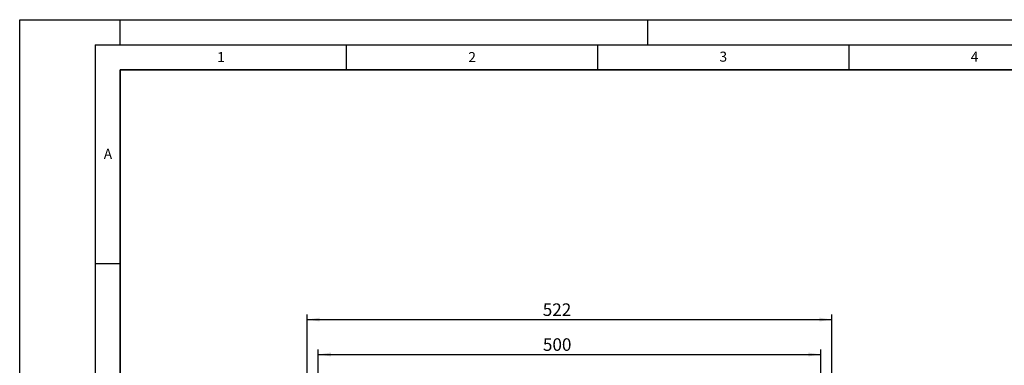
# Model space of a CAD drawing. Units: millimetres. Extents: x 0 to 420, y 0 to 297.
# Drawn here: x 0 to 196, y 228 to 297 of the extents above; entities that cross this region are included whole.
import ezdxf

# ---------------------------------------------------------------- set-up
doc = ezdxf.new("R2010")
doc.units = ezdxf.units.MM
for name, color, linetype in [('DIMENSION', 7, 'Continuous'), ('LINIEN-DÜNN', 7, 'Continuous'), ('VORLAGE_TEXT', 7, 'Continuous')]:
    doc.layers.add(name, color=color, linetype=linetype)
doc.layers.add('LINIEN-DICK', color=7, linetype='Continuous', lineweight=35)
doc.styles.add('SLDTEXTSTYLE0', font='TXT', dxfattribs={"width": 0.605})
doc.dimstyles.new('SLDDIMSTYLE0', dxfattribs={"dimtxt": 2.5, "dimasz": 2.5, "dimexe": 0, "dimexo": 0.0625, "dimtad": 1, "dimlfac": 5, "dimrnd": 1e-09, "dimzin": 12, "dimdsep": 46, "dimtxsty": 'SLDTEXTSTYLE0', "dimsah": 1, "dimcen": 0.09, "dimadec": 0, "dimazin": 3, "dimtfac": 1, "dimtofl": 0, "dimtmove": 0, "dimatfit": 3, "dimfxl": 0, "dimfrac": 2, "dimtolj": 1, "dimtzin": 12, "dimarcsym": 0})

# ---------------------------------------------------------------- blocks, each defined once
blk = doc.blocks.new('_D')
at = {"layer": 'DIMENSION'}
for p, q in [((59.42, 209.25), (59.42, 231.35)), ((159.42, 209.25), (159.42, 231.35)), ((59.42, 230.35), (159.42, 230.35))]:
    blk.add_line(p, q, dxfattribs=at)
for points in [[(59.42, 230.35), (61.92, 229.97), (61.92, 230.74)], [(159.42, 230.35), (156.92, 230.74), (156.92, 229.97)]]:
    blk.add_solid(points, dxfattribs=at)
at = {"layer": 'DIMENSION', "insert": (104.12, 233.58), "char_height": 2.5, "attachment_point": 1, "style": 'SLDTEXTSTYLE0'}
blk.add_mtext('500', dxfattribs=at)
blk = doc.blocks.new('_D_2')
at = {"layer": 'DIMENSION'}
for p, q in [((57.22, 207.16), (57.22, 238.3)), ((57.22, 237.3), (161.62, 237.3)), ((161.62, 207.16), (161.62, 238.3))]:
    blk.add_line(p, q, dxfattribs=at)
for points in [[(57.22, 237.3), (59.72, 236.92), (59.72, 237.69)], [(161.62, 237.3), (159.12, 237.69), (159.12, 236.92)]]:
    blk.add_solid(points, dxfattribs=at)
at = {"layer": 'DIMENSION', "insert": (104.09, 240.53), "char_height": 2.5, "attachment_point": 1, "style": 'SLDTEXTSTYLE0'}
blk.add_mtext('522', dxfattribs=at)

msp = doc.modelspace()

# ---------------------------------------------------------------- linework, layer by layer
at = {"layer": 'LINIEN-DICK'}
for p, q in [((20, 287), (20, 10)), ((410, 287), (20, 287))]:
    msp.add_line(p, q, dxfattribs=at)
at = {"layer": 'LINIEN-DÜNN'}
for p, q in [((0, 0), (0, 297)), ((0, 297), (420, 297)), ((20, 292), (20, 297)), ((125, 292), (125, 297)), ((15, 292), (415, 292)), ((15, 292), (15, 5)), ((65, 292), (65, 287)), ((115, 292), (115, 287)), ((165, 292), (165, 287)), ((15, 248.5), (20, 248.5))]:
    msp.add_line(p, q, dxfattribs=at)

# ---------------------------------------------------------------- texts
at = {"layer": 'VORLAGE_TEXT', "char_height": 2, "attachment_point": 2, "style": 'SLDTEXTSTYLE0'}
for s, insert in [('1', (40.05095511, 290.55301658)), ('2', (90.033223, 290.55667029)), ('3', (140.01658683, 290.6378888)), ('4', (190.03004045, 290.6343268)), ('A', (17.56097863, 271.29660488))]:
    msp.add_mtext(s, dxfattribs=dict(at, insert=insert))

# ---------------------------------------------------------------- dimensions: what is measured, and where the dimension line sits
at = {"layer": 'DIMENSION'}
for base, p1, p2, picture, middle in [((161.62382517, 237.30402191), (57.22382517, 207.16428989), (161.62382517, 207.16428989), '_D_2', (106.95323205, 237.30402191)), ((159.42382517, 230.35312635), (59.42382517, 209.25312635), (159.42382517, 209.25312635), '_D', (106.98435463, 230.35312635))]:
    dim = msp.add_linear_dim(base=base, p1=p1, p2=p2, dimstyle='SLDDIMSTYLE0', dxfattribs=at)
    dim.commit()
    dim.dimension.update_dxf_attribs({"geometry": picture, "text_midpoint": middle, "dimtype": 160})

doc.saveas('drawing.dxf')
